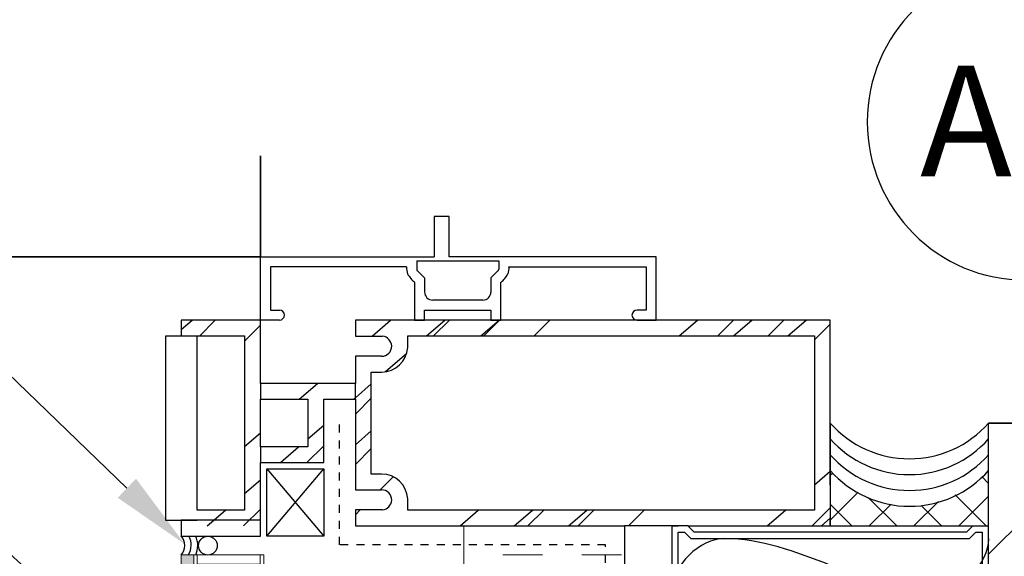
# Model space of a CAD drawing. Units: inches. Extents: x 5887 to 12386, y 1367 to 4710.
# Drawn here: x 6434 to 6447, y 2086 to 2093 of the extents above; entities that cross this region are included whole.
import ezdxf
from ezdxf import colors
from ezdxf.entities.mleader import LeaderData, LeaderLine
from ezdxf.math import Vec2, Vec3

# ---------------------------------------------------------------- set-up
doc = ezdxf.new("R2010")
doc.units = ezdxf.units.IN
doc.header["$MEASUREMENT"] = 0
doc.linetypes.add('HIDDEN', pattern=[0.375, 0.25, -0.125])
doc.layers.add('BACK WALL', color=1, linetype='Continuous', lineweight=15)
doc.layers.add('STONE PANEL', color=4, linetype='Continuous', lineweight=9)
for name, color, linetype in [('HATCH', 8, 'Continuous'), ('LAYER 1', 1, 'Continuous'), ('LAYER 8', 8, 'Continuous')]:
    doc.layers.add(name, color=color, linetype=linetype)
doc.styles.add('Arial', font='arial.ttf', dxfattribs={"height": 30})
doc.styles.get("Standard").update_dxf_attribs({"font": 'arial.ttf'})
pattern_1 = [(45, (-11952.576, -8134.158), (-1.76911046, 1.76911046), []), (45, (-11951.9506, -8134.158), (1e-13, 3.5382209), []), (45, (-11953.2015, -8134.158), (1e-13, 3.5382209), [])]
pattern_2 = [(40.9, (-12480.2904, -6802.75), (-1.63809604, 1.8910698), []), (40.9, (-12479.6665, -6802.7946), (0.25297375, 3.52916584), []), (40.9, (-12480.9142, -6802.7052), (0.25297375, 3.52916584), [])]

# ---------------------------------------------------------------- blocks, each defined once
blk = doc.blocks.new('A$C3BD85E84')
at = {"layer": 'LAYER 8'}
h = blk.add_hatch(dxfattribs=at)
h.set_pattern_fill('FP_54', color=256, scale=0.0394, angle=90, style=0, pattern_type=2)
h.set_pattern_definition(pattern_1)
h.paths.add_polyline_path([(71.767, 11.82), (71.964, 11.82), (71.964, 13.1), (70.979, 13.1), (70.979, 12.902), (71.767, 12.903), (71.767, 11.852)], flags=0)
h = blk.add_hatch(dxfattribs=at)
h.set_pattern_fill('FP_99', color=256, scale=0.0394, angle=90, style=0, pattern_type=2)
h.set_pattern_definition(pattern_2)
h.paths.add_polyline_path([(71.767, 11.82), (71.964, 11.82), (71.964, 13.1), (70.979, 13.1), (70.979, 12.902), (71.767, 12.903), (71.767, 12.41)], flags=0)
h = blk.add_hatch(dxfattribs=at)
h.set_pattern_fill('FP_54', color=256, scale=0.0394, angle=90, style=0, pattern_type=2)
h.set_pattern_definition(pattern_1)
h.paths.add_polyline_path([(79.056, 11.82), (79.056, 13.1), (73.146, 13.1), (73.146, 12.9), (73.484, 12.9), (73.513, 12.893), (73.54, 12.879), (73.563, 12.86), (73.581, 12.836), (73.593, 12.809), (73.599, 12.779), (73.595, 12.746), (73.582, 12.715), (73.562, 12.688), (73.535, 12.668), (73.504, 12.655), (73.47, 12.65), (73.146, 12.65), (73.146, 11.82), (73.343, 11.82), (73.343, 12.454), (73.473, 12.454), (73.554, 12.464), (73.631, 12.495), (73.697, 12.543), (73.748, 12.606), (73.783, 12.681), (73.798, 12.761), (73.798, 12.903), (78.859, 12.903), (78.859, 11.82)], flags=0)
h = blk.add_hatch(dxfattribs=at)
h.set_pattern_fill('FP_99', color=256, scale=0.0394, angle=90, style=0, pattern_type=2)
h.set_pattern_definition(pattern_2)
h.paths.add_polyline_path([(73.146, 11.82), (73.343, 11.82), (73.343, 12.454), (73.473, 12.454), (73.554, 12.464), (73.631, 12.495), (73.697, 12.543), (73.748, 12.606), (73.783, 12.681), (73.798, 12.761), (73.798, 12.903), (78.859, 12.903), (78.859, 11.82), (79.056, 11.82), (79.056, 13.1), (73.146, 13.1), (73.146, 12.9), (73.484, 12.9), (73.513, 12.893), (73.54, 12.879), (73.563, 12.86), (73.581, 12.836), (73.593, 12.809), (73.599, 12.779), (73.595, 12.746), (73.582, 12.715), (73.562, 12.688), (73.535, 12.668), (73.504, 12.655), (73.47, 12.65), (73.146, 12.65), (73.146, 12.115)], flags=0)
h = blk.add_hatch(dxfattribs=at)
h.set_pattern_fill('FP_54', color=256, scale=0.0394, angle=90, style=0, pattern_type=2)
h.set_pattern_definition(pattern_1)
h.paths.add_polyline_path([(72.752, 11.327), (72.752, 12.115), (73.146, 12.115), (73.146, 12.312), (71.964, 12.312), (71.964, 12.115), (72.555, 12.115), (72.555, 11.524), (71.964, 11.524), (71.964, 11.327)], flags=0)
h = blk.add_hatch(dxfattribs=at)
h.set_pattern_fill('FP_99', color=256, scale=0.0394, angle=90, style=0, pattern_type=2)
h.set_pattern_definition(pattern_2)
h.paths.add_polyline_path([(71.964, 11.327), (72.752, 11.327), (72.752, 12.115), (73.146, 12.115), (73.146, 12.312), (71.964, 12.312), (71.964, 12.115), (72.555, 12.115), (72.555, 11.524), (71.964, 11.524)], flags=0)
h = blk.add_hatch(dxfattribs=at)
h.set_pattern_fill('FP_54', color=256, scale=0.0394, angle=90, style=0, pattern_type=2)
h.set_pattern_definition(pattern_1)
h.paths.add_polyline_path([(71.964, 10.539), (71.964, 11.82), (71.767, 11.82), (71.767, 10.736), (70.979, 10.736), (70.979, 10.539), (71.176, 10.539)], flags=0)
h = blk.add_hatch(dxfattribs=at)
h.set_pattern_fill('FP_99', color=256, scale=0.0394, angle=90, style=0, pattern_type=2)
h.set_pattern_definition(pattern_2)
h.paths.add_polyline_path([(70.979, 10.539), (71.964, 10.539), (71.964, 11.82), (71.767, 11.82), (71.767, 10.736), (70.979, 10.736), (70.979, 10.722)], flags=0)
h = blk.add_hatch(dxfattribs=at)
h.set_pattern_fill('FP_54', color=256, scale=0.0394, angle=90, style=0, pattern_type=2)
h.set_pattern_definition(pattern_1)
h.paths.add_polyline_path([(77.243, 10.539), (79.056, 10.539), (79.056, 11.82), (78.859, 11.82), (78.859, 10.736), (73.798, 10.736), (73.798, 10.878), (73.783, 10.958), (73.748, 11.033), (73.697, 11.096), (73.631, 11.144), (73.554, 11.175), (73.473, 11.185), (73.343, 11.185), (73.343, 11.82), (73.146, 11.82), (73.146, 10.989), (73.504, 10.984), (73.535, 10.971), (73.562, 10.951), (73.582, 10.924), (73.595, 10.893), (73.599, 10.86), (73.593, 10.83), (73.581, 10.803), (73.563, 10.779), (73.54, 10.76), (73.513, 10.746), (73.484, 10.739), (73.146, 10.739), (73.146, 10.539), (77.165, 10.539)], flags=0)
h = blk.add_hatch(dxfattribs=at)
h.set_pattern_fill('FP_99', color=256, scale=0.0394, angle=90, style=0, pattern_type=2)
h.set_pattern_definition(pattern_2)
h.paths.add_polyline_path([(73.146, 10.539), (79.056, 10.539), (79.056, 11.82), (78.859, 11.82), (78.859, 10.736), (73.798, 10.736), (73.798, 10.878), (73.783, 10.958), (73.748, 11.033), (73.697, 11.096), (73.631, 11.144), (73.554, 11.175), (73.473, 11.185), (73.343, 11.185), (73.343, 11.82), (73.146, 11.82), (73.146, 10.989), (73.504, 10.984), (73.535, 10.971), (73.562, 10.951), (73.582, 10.924), (73.595, 10.893), (73.599, 10.86), (73.593, 10.83), (73.581, 10.803), (73.563, 10.779), (73.54, 10.76), (73.513, 10.746), (73.484, 10.739), (73.146, 10.739)], flags=0)
h = blk.add_hatch(dxfattribs=at)
h.set_pattern_fill('FP_56', color=256, scale=0.0394, angle=90, style=0, pattern_type=2)
h.set_pattern_definition([(45, (-11952.57603, -8134.158), (-0.278600072, 0.278600072), []), (135, (-11952.57603, -8134.158), (-0.278600072, -0.278600072), [])])
h.paths.add_polyline_path([(81.026, 10.539), (81.026, 11.229), (80.789, 11.018), (80.508, 10.87), (80.199, 10.794), (79.882, 10.794), (79.574, 10.87), (79.293, 11.018), (79.056, 11.229), (79.056, 10.539), (80.915, 10.539)], flags=0)
h = blk.add_hatch(dxfattribs=at)
h.set_pattern_fill('FP_55', color=256, scale=0.0394, angle=-90, style=0, pattern_type=2)
h.set_pattern_definition([(135, (-11952.576, -8134.158), (-0.557200144, -0.557200144), [])])
h.paths.add_polyline_path([(77.086, 0.087), (77.086, 10.539), (76.495, 10.539), (76.495, 0.087)], flags=0)
at = {"layer": 'LAYER 8', "lineweight": 25}
for p, q in [((71.964, 15.145), (71.964, 13.888)), ((71.964, 13.888), (71.964, 15.145)), ((71.964, 13.888), (60.146, 13.888)), ((60.146, 13.888), (71.964, 13.888)), ((70.979, 13.1), (70.979, 12.902)), ((71.964, 13.1), (70.979, 13.1)), ((70.979, 13.1), (70.979, 12.902)), ((71.964, 13.1), (70.979, 13.1)), ((71.964, 12.312), (71.964, 13.1)), ((71.964, 12.312), (71.964, 13.1)), ((73.146, 13.1), (73.146, 12.9)), ((79.056, 13.1), (73.146, 13.1)), ((73.146, 13.1), (73.146, 12.9)), ((79.056, 13.1), (73.146, 13.1)), ((79.056, 11.82), (79.056, 13.1)), ((79.056, 11.82), (79.056, 13.1)), ((70.979, 12.903), (71.767, 12.903)), ((73.146, 12.9), (73.484, 12.9)), ((73.146, 12.9), (73.484, 12.9)), ((73.47, 12.65), (73.146, 12.65)), ((73.146, 12.65), (73.146, 12.312)), ((73.47, 12.65), (73.146, 12.65)), ((73.146, 12.65), (73.146, 12.312)), ((73.146, 12.312), (71.964, 12.312)), ((71.964, 12.312), (71.964, 12.115)), ((73.146, 12.312), (71.964, 12.312)), ((71.964, 12.312), (71.964, 12.115)), ((73.146, 12.115), (73.146, 12.312)), ((73.146, 12.115), (73.146, 12.312)), ((71.964, 11.82), (71.964, 12.115)), ((71.964, 11.82), (71.964, 12.115)), ((73.146, 12.115), (73.146, 11.82)), ((73.146, 12.115), (73.146, 11.82)), ((71.964, 11.524), (71.964, 11.82)), ((71.964, 11.524), (71.964, 11.82)), ((73.146, 11.82), (73.146, 10.989)), ((73.146, 11.82), (73.146, 10.989)), ((79.056, 11.051), (79.056, 11.82)), ((71.964, 11.524), (71.964, 11.327)), ((71.964, 11.524), (71.964, 11.327)), ((71.964, 10.539), (71.964, 11.327)), ((71.964, 10.414), (71.964, 11.327)), ((72.043, 10.414), (72.043, 11.248)), ((72.043, 11.248), (72.752, 11.248)), ((72.752, 11.248), (72.752, 10.414)), ((73.146, 10.989), (73.47, 10.989)), ((73.146, 10.989), (73.47, 10.989)), ((73.484, 10.739), (73.146, 10.739)), ((73.146, 10.739), (73.146, 10.539)), ((73.484, 10.739), (73.146, 10.739)), ((73.146, 10.739), (73.146, 10.539)), ((71.964, 10.611), (70.979, 10.611)), ((70.979, 10.611), (70.979, 10.414)), ((73.146, 10.539), (76.495, 10.539)), ((73.146, 10.539), (76.495, 10.539)), ((77.283, 10.539), (77.086, 10.539)), ((77.086, 10.539), (77.086, 9.042)), ((77.086, 10.539), (77.165, 10.539)), ((77.362, 10.46), (77.283, 10.539)), ((77.283, 10.539), (79.056, 10.539)), ((77.362, 10.539), (79.056, 10.539)), ((79.056, 10.539), (79.056, 10.639)), ((80.829, 10.539), (80.75, 10.46)), ((81.026, 9.042), (81.026, 10.539)), ((77.165, 9.121), (77.165, 10.46)), ((77.165, 10.46), (77.243, 10.46)), ((77.243, 10.46), (77.322, 10.381)), ((80.75, 10.46), (77.362, 10.46)), ((80.789, 10.381), (80.868, 10.46)), ((80.868, 10.46), (80.947, 10.46)), ((80.947, 10.46), (80.947, 9.121)), ((70.979, 10.414), (71.964, 10.414)), ((70.979, 10.414), (71.964, 10.414)), ((72.752, 10.414), (72.043, 10.414)), ((77.322, 10.381), (80.789, 10.381))]:
    blk.add_line(p, q, dxfattribs=at)
at = {"layer": 'LAYER 8'}
for p, q in [((74.126, 14.388), (74.126, 13.888)), ((74.314, 14.388), (74.126, 14.388)), ((74.314, 13.888), (74.314, 14.388)), ((71.964, 13.888), (74.126, 13.888)), ((71.964, 13.1), (71.964, 13.888)), ((76.889, 13.888), (74.314, 13.888)), ((76.889, 13.1), (76.889, 13.888)), ((72.089, 13.763), (72.089, 13.225)), ((73.784, 13.763), (72.089, 13.763)), ((73.909, 13.838), (73.909, 13.733)), ((73.909, 13.838), (74.931, 13.838)), ((74.931, 13.838), (74.931, 13.733)), ((75.056, 13.763), (76.764, 13.763)), ((76.764, 13.763), (76.764, 13.225)), ((73.917, 13.716), (74.007, 13.625)), ((74.007, 13.625), (74.007, 13.45)), ((74.924, 13.716), (74.833, 13.625)), ((74.833, 13.625), (74.833, 13.45)), ((73.882, 13.573), (73.882, 13.1)), ((74.958, 13.1), (74.958, 13.573)), ((74.408, 13.35), (74.108, 13.35)), ((74.733, 13.35), (74.408, 13.35)), ((72.089, 13.225), (72.201, 13.225)), ((74.007, 13.225), (74.408, 13.225)), ((74.007, 13.1), (74.007, 13.225)), ((74.408, 13.225), (74.833, 13.225)), ((74.833, 13.225), (74.833, 13.1)), ((76.764, 13.225), (76.651, 13.225)), ((72.201, 13.1), (71.964, 13.1)), ((73.882, 13.1), (74.007, 13.1)), ((74.833, 13.1), (74.958, 13.1)), ((76.651, 13.1), (76.889, 13.1)), ((71.176, 12.902), (70.782, 12.902)), ((70.782, 12.902), (70.782, 10.611)), ((71.176, 12.903), (71.767, 12.903)), ((71.176, 12.903), (71.767, 12.903)), ((71.176, 10.736), (71.176, 12.902)), ((71.767, 12.903), (71.767, 11.82)), ((71.767, 12.903), (71.767, 11.82)), ((73.798, 12.761), (73.798, 12.903)), ((73.798, 12.903), (78.859, 12.903)), ((73.798, 12.761), (73.798, 12.903)), ((73.798, 12.903), (78.859, 12.903)), ((78.859, 12.903), (78.859, 11.82)), ((78.859, 12.903), (78.859, 11.82)), ((73.343, 11.82), (73.343, 12.454)), ((73.343, 12.454), (73.473, 12.454)), ((73.343, 11.82), (73.343, 12.454)), ((73.343, 12.454), (73.473, 12.454)), ((71.964, 12.115), (72.555, 12.115)), ((71.964, 12.115), (72.555, 12.115)), ((72.555, 12.115), (72.555, 11.524)), ((72.555, 12.115), (72.555, 11.524)), ((72.752, 11.327), (72.752, 12.115)), ((72.752, 12.115), (73.146, 12.115)), ((72.752, 11.327), (72.752, 12.115)), ((72.752, 12.115), (73.146, 12.115)), ((71.767, 11.82), (71.767, 10.736)), ((71.767, 11.82), (71.767, 10.736)), ((73.343, 11.185), (73.343, 11.82)), ((73.343, 11.185), (73.343, 11.82)), ((78.859, 11.82), (78.859, 10.736)), ((78.859, 11.82), (78.859, 10.736)), ((79.056, 11.82), (79.056, 11.229)), ((81.026, 11.229), (81.026, 11.82)), ((72.555, 11.524), (71.964, 11.524)), ((72.555, 11.524), (71.964, 11.524)), ((71.964, 11.327), (72.752, 11.327)), ((71.964, 11.327), (72.752, 11.327)), ((72.043, 11.248), (72.752, 10.414)), ((72.043, 10.414), (72.752, 11.248)), ((73.473, 11.185), (73.343, 11.185)), ((73.473, 11.185), (73.343, 11.185)), ((79.056, 11.229), (79.056, 10.539)), ((81.026, 10.539), (81.026, 11.229)), ((73.798, 10.736), (73.798, 10.878)), ((73.798, 10.736), (73.798, 10.878)), ((71.767, 10.736), (71.176, 10.736)), ((71.767, 10.736), (71.176, 10.736)), ((78.859, 10.736), (73.798, 10.736)), ((78.859, 10.736), (73.798, 10.736)), ((70.782, 10.611), (71.176, 10.611)), ((77.086, 10.539), (76.495, 10.539)), ((76.495, 10.539), (76.495, 0.087)), ((79.056, 10.539), (81.026, 10.539))]:
    blk.add_line(p, q, dxfattribs=at)
at = {"layer": 'LAYER 8', "color": 7, "linetype": 'HIDDEN', "ltscale": 0.1}
for p, q in [((72.949, 10.303), (72.949, 11.82)), ((76.258, 10.303), (72.949, 10.303)), ((76.258, 0.079), (76.258, 10.303))]:
    blk.add_line(p, q, dxfattribs=at)
at = {"layer": 'LAYER 8', "lineweight": 35}
blk.add_line((88.512, 11.82), (81.026, 11.82), dxfattribs=at)
at = {"layer": 'LAYER 8', "linetype": 'Continuous'}
blk.add_line((81.026, 10.187), (82.658, 11.82), dxfattribs=at)
at = {"layer": 'LAYER 8'}
for centre, radius, start, end in [((81.487, 15.568), 1.97, 360, 180), ((81.487, 15.568), 1.97, 180, 360), ((73.976, 13.744), 0.193, 174.2928, 200.653), ((73.934, 13.733), 0.025, 180, 225), ((74.906, 13.733), 0.025, 315, 0), ((74.865, 13.744), 0.193, 339.347, 5.7072), ((74.15, 13.886), 0.412, 210.7308, 229.5186), ((74.691, 13.886), 0.412, 310.4814, 329.2692), ((74.108, 13.45), 0.1, 180, 270), ((74.733, 13.45), 0.1, 270, 0), ((72.201, 13.163), 0.0625, 0, 90), ((72.201, 13.163), 0.0625, 270, 0), ((76.651, 13.163), 0.0625, 90, 180), ((76.651, 13.163), 0.0625, 180, 270), ((73.473, 12.779), 0.325, 270, 356.8602), ((73.473, 12.779), 0.325, 270, 356.8602), ((80.041, 12.688), 1.313, 221.4096, 318.5904), ((80.041, 12.491), 1.313, 221.4096, 318.5904), ((80.041, 12.294), 1.313, 221.4096, 318.5904), ((73.473, 10.86), 0.325, 3.1398, 90), ((73.473, 10.86), 0.325, 3.1398, 90), ((80.041, 12.097), 1.313, 221.4096, 318.5904), ((80.041, 12.097), 1.313, 221.4096, 318.5904)]:
    blk.add_arc(centre, radius, start, end, dxfattribs=at)
at = {"layer": 'LAYER 8', "lineweight": 25}
for centre, radius, start, end in [((73.465, 12.767), 0.135, 5.3207, 81.7077), ((73.465, 12.767), 0.135, 5.3207, 81.7077), ((73.47, 12.779), 0.129, 270, 360), ((73.47, 12.779), 0.129, 270, 360), ((73.47, 10.86), 0.129, 0, 90), ((73.47, 10.86), 0.129, 0, 90), ((73.465, 10.872), 0.135, 278.2923, 354.6793), ((73.465, 10.872), 0.135, 278.2923, 354.6793)]:
    blk.add_arc(centre, radius, start, end, dxfattribs=at)
at = {"layer": 'LAYER 8'}
for points in [[(77.742, 10.381), (77.433, 10.381), (76.739, 9.725), (77.433, 9.068), (77.742, 9.068)], [(80.369, 9.725), (79.467, 9.725), (78.645, 10.381), (77.742, 10.381)], [(81.026, 10.381), (81.026, 10.072), (80.679, 9.725), (80.369, 9.725)]]:
    blk.add_open_spline(points, degree=3, dxfattribs=at)
at = {"layer": 'LAYER 8', "style": 'Arial'}
blk.add_text('AA', height=1.379, dxfattribs=at).set_placement((80.174, 14.889))
blk = doc.blocks.new('*U1797')
at = {"layer": 'HATCH'}
h = blk.add_hatch(dxfattribs=at)
h.set_pattern_fill('ANSI32', color=256, angle=45)
h.set_pattern_definition([(90, (7.2076, -0.0002), (-0.375, 0), []), (90, (7.3326, 0.1248), (-0.375, 0), [])])
h.paths.add_polyline_path([(8.208, 0.199), (8.208, 0.984), (0, 0.984), (0, 0.199)])
h = blk.add_hatch(dxfattribs=at)
h.set_pattern_fill('AR-SAND', color=256, scale=0.05, angle=45)
h.set_pattern_definition([(82.5, (7.20762, -0.00019), (-0.0703507, 0.06589636), [0, -0.076, 0, -0.085, 0, -0.08125]), (52.5, (7.20762, -0.00019), (-0.0372069, 0.162349), [0, -0.041, 0, -0.0685, 0, -0.02625]), (12.5, (7.16413, -0.04367), (0.1099015, 0.1103016), [0, -0.025, 0, -0.09, 0, -0.1175]), (2.5, (7.16413, -0.04367), (0.075252, 0.1373131), [0, -0.0125, 0, -0.059, 0, -0.0675])])
h.paths.add_polyline_path([(0, 0.158), (0, 0), (8.208, 0), (8.208, 0.157)])
at = {"layer": 'STONE PANEL'}
for p, q in [((8.208, 0.199), (0, 0.199, 0)), ((8.208, 0, 0), (0, 0, 0))]:
    blk.add_line(p, q, dxfattribs=at)
for points in [[(0, 0.984), (8.208, 0.984), (8.208, 0.199), (0, 0.199)], [(0, 0.158), (8.208, 0.157), (8.208, 0), (0, 0)]]:
    blk.add_lwpolyline(points, close=True, dxfattribs=at)
blk.add_polyline3d([(8.208, 0, 0), (8.208, 1.029, 0), (0, 1.029, 0), (0, 0, 0)], dxfattribs=at)

msp = doc.modelspace()

# ---------------------------------------------------------------- hatches: boundary and pattern name
at = {"layer": 'HATCH', "lineweight": 5}
h = msp.add_hatch(dxfattribs=at)
h.set_pattern_fill('INSUL', color=8, scale=3.937008, style=0)
h.set_pattern_definition([(0, (6209.0285, 2088.0029), (0, 1.476378), []), (0, (6209.0285, 2088.495), (0, 1.476378), [0.492126, -0.492126]), (0, (6209.0285, 2088.9871), (0, 1.476378), [0.492126, -0.492126])])
h.paths.add_polyline_path([(6441.749, 2050.049), (6439.842, 2075.748), (6439.842, 2086.393), (6441.842, 2086.393), (6441.846, 2075.782), (6443.717, 2050.188)])

# ---------------------------------------------------------------- linework, layer by layer
at = {"layer": 'BACK WALL'}
msp.add_line((6439.842, 2075.748), (6439.842, 2086.393), dxfattribs=at)
at = {"layer": 'LAYER 8'}
msp.add_circle((6436.658, 2086.148), 0.117, dxfattribs=at)
for centre, radius, start, end in [((6436.191, 2086.15), 0.179, 318.6746, 41.3128), ((6436.223, 2086.156), 0.227, 326.6888, 29.5733), ((6436.25, 2086.15), 0.282, 335.1045, 24.7382)]:
    msp.add_arc(centre, radius, start, end, dxfattribs=at)

# ---------------------------------------------------------------- block references
msp.add_blockref('A$C3BD85E84', (6365.347, 2075.854), dxfattribs=at)
at = {"layer": 'STONE PANEL', "rotation": 270}
msp.add_blockref('*U1797', (6436.326, 2086.032), dxfattribs=at)

# ---------------------------------------------------------------- leaders
at = {"layer": 'LAYER 1'}
ml = msp.add_multileader_mtext('Standard', dxfattribs=at)
ml.set_content('SEALANT (DONE BY OTHERS) ', color=256)
ml.set_leader_properties()
ml.build(insert=Vec2(0, 0))
ml.multileader.update_dxf_attribs({"dogleg_length": 1.5, "arrow_head_size": 1})
ctx = ml.context
ctx.base_point, ctx.char_height, ctx.arrow_head_size, ctx.landing_gap_size, ctx.plane_origin = Vec3(6405.659, 2100.624), 0.7, 1, 0.09, Vec3(6498.228, 2074.638)
notes = []
notes.append((ctx, [(0, (1, 1, 0), (6421.387, 2100.624), (-1, 0), 1.5, [(0, [(6436.369, 2086.168)], 0, [])])]))
ctx.mtext.insert, ctx.mtext.flow_direction = Vec3(6405.749, 2101.077), 5
at = {"layer": 'LAYER 1', "color": 5}
ml = msp.add_multileader_mtext('Standard', dxfattribs=at)
ml.set_content('5mm COLORED SLATS\\P20mm ALUMINUM HONEYCOMB \\PBACKING', color=5)
ml.set_leader_properties()
ml.build(insert=Vec2(0, 0))
ml.multileader.update_dxf_attribs({"dogleg_length": 1.5, "arrow_head_size": 1})
ctx = ml.context
ctx.base_point, ctx.char_height, ctx.arrow_head_size, ctx.landing_gap_size, ctx.plane_origin = Vec3(6404.921, 2097.664), 0.7, 1, 0.09, Vec3(6499.023, 2098.018)
ctx.text_align_type = 2
notes.append((ctx, [(0, (1, 1, 0), (6421.408, 2097.664), (-1, 0), 1.5, [(0, [(6436.326, 2084.106)], 0, [])])]))
ctx.mtext.insert, ctx.mtext.alignment, ctx.mtext.flow_direction = Vec3(6419.818, 2098.02), 3, 5
at = {"layer": 'LAYER 1'}
ml = msp.add_multileader_mtext('Standard', dxfattribs=at)
ml.set_content('2 1/2" ANGLE {\\fSansSerif|b0|i0|c2|p2;(16 ga)},\\PSPACED NOT MORE THAN 2 FT.', color=256)
ml.set_leader_properties()
ml.build(insert=Vec2(0, 0))
ml.multileader.update_dxf_attribs({"dogleg_length": 1.5, "arrow_head_size": 1})
ctx = ml.context
ctx.base_point, ctx.char_height, ctx.arrow_head_size, ctx.landing_gap_size, ctx.plane_origin = Vec3(6404.786, 2092.019), 0.7, 1, 0.09, Vec3(6457.375, 2093.899)
ctx.text_align_type = 2
notes.append((ctx, [(1, (1, 1, 0), (6421.387, 2092.019), (-1, 0), 1.5, [(0, [(6438.373, 2080.753)], 0, [])])]))
ctx.mtext.insert, ctx.mtext.width, ctx.mtext.alignment, ctx.mtext.flow_direction = Vec3(6419.797, 2092.375), 197.12977, 3, 5
ml = msp.add_multileader_mtext('Standard', dxfattribs=at)
ml.set_content('THERMALLY BROKEN BRACKET\\PFIELD FASTENED TO EVERY CHANNEL\\PFIELD FASTENED THRU SHIM AND \\PINTO CONCRETE USING CONCRETE PINS', color=256)
ml.set_leader_properties()
ml.build(insert=Vec2(0, 0))
ml.multileader.update_dxf_attribs({"dogleg_length": 1.5, "arrow_head_size": 1})
ctx = ml.context
ctx.base_point, ctx.char_height, ctx.arrow_head_size, ctx.landing_gap_size, ctx.plane_origin = Vec3(6400.073, 2088.871), 0.7, 1, 0.09, Vec3(6499.065, 2064.79)
ctx.text_align_type = 2
notes.append((ctx, [(0, (1, 1, 0), (6421.387, 2088.871), (-1, 0), 1.5, [(0, [(6439.764, 2079.446)], 0, [])])]))
ctx.mtext.insert, ctx.mtext.alignment, ctx.mtext.flow_direction = Vec3(6419.797, 2089.227), 3, 5
for ctx, leaders in notes:
    for number, flags, end, landing, length, lines in leaders:
        leader = LeaderData()
        leader.index, (leader.has_last_leader_line, leader.has_dogleg_vector, leader.attachment_direction) = number, flags
        leader.last_leader_point, leader.dogleg_vector, leader.dogleg_length = Vec3(end), Vec3(landing), length
        for number, points, colour, breaks in lines:
            line = LeaderLine()
            line.index, line.vertices, line.color, line.breaks = number, Vec3.list(points), colors.encode_raw_color(colour), breaks
            leader.lines.append(line)
        ctx.leaders.append(leader)

doc.saveas('drawing.dxf')
